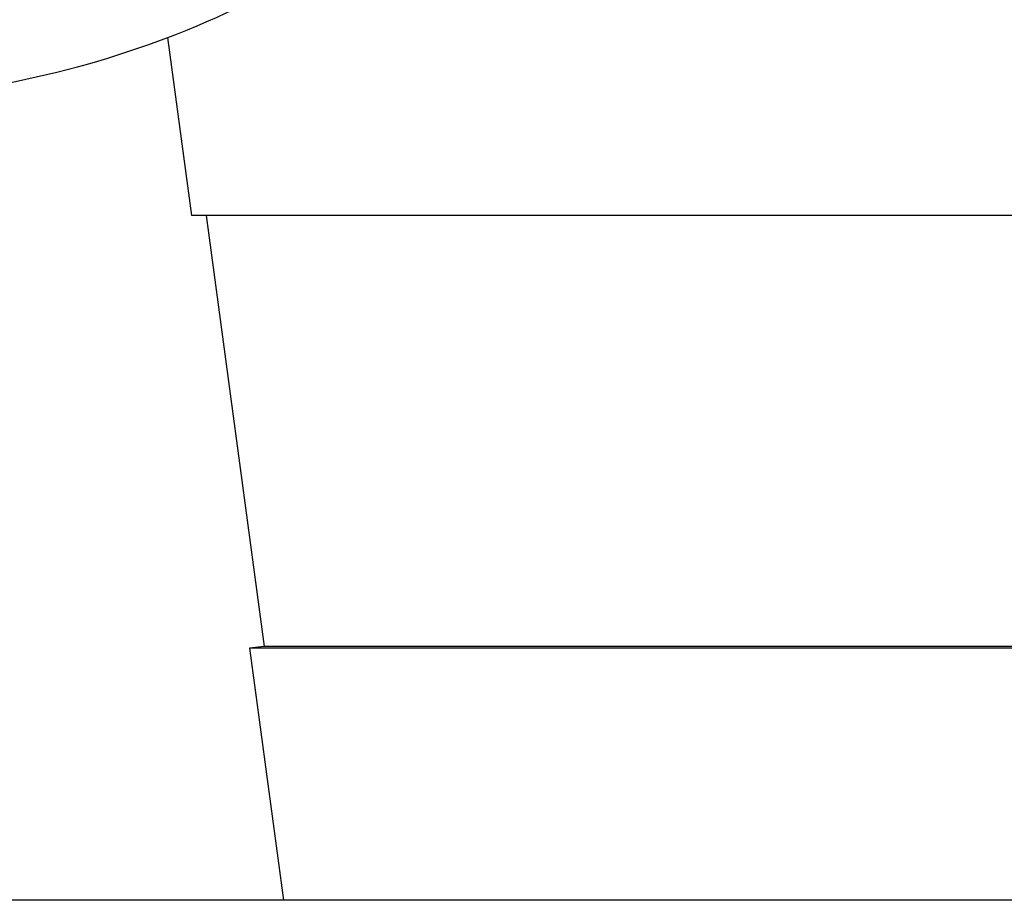
# Model space of a CAD drawing. Units: inches. Extents: x 246 to 348, y 143 to 277.
# Drawn here: x 284 to 285, y 260 to 261 of the extents above; entities that cross this region are included whole.
import ezdxf

# ---------------------------------------------------------------- set-up
doc = ezdxf.new("R2010")
doc.units = ezdxf.units.IN
doc.header["$MEASUREMENT"] = 0
doc.layers.add('Ebene 1', color=7, linetype='Continuous')

# ---------------------------------------------------------------- blocks, each defined once
blk = doc.blocks.new('block 2')
at = {"layer": 'Ebene 1', "color": 179, "lineweight": 25, "true_color": 0x1a171b}
for points in [[(283.9737, 261.1918), (284.0064, 260.9474)], [(285.2565, 260.9474), (284.5799, 260.9474), (284.1527, 260.9474), (284.0064, 260.9474)], [(284.0266, 260.9474), (284.1063, 260.3553)], [(284.1063, 260.3553), (284.0865, 260.3528)], [(285.4582, 260.3528), (284.7184, 260.3528), (284.2478, 260.3528), (284.0865, 260.3528)], [(284.0865, 260.3528), (284.1332, 260.0064)], [(285.4565, 260.3553), (284.728, 260.3553), (284.265, 260.3553), (284.1063, 260.3553)], [(285.6961, 260.0064), (282.6215, 260.0064)]]:
    blk.add_lwpolyline(points, dxfattribs=at)
blk.add_open_spline([(283.6643, 261.1155), (283.8189, 261.1343), (283.9684, 261.1801), (284.1067, 261.2511)], degree=3, dxfattribs=at)

msp = doc.modelspace()

# ---------------------------------------------------------------- block references
at = {"layer": 'Ebene 1'}
msp.add_blockref('block 2', (0, 0), dxfattribs=at)

doc.saveas('drawing.dxf')
